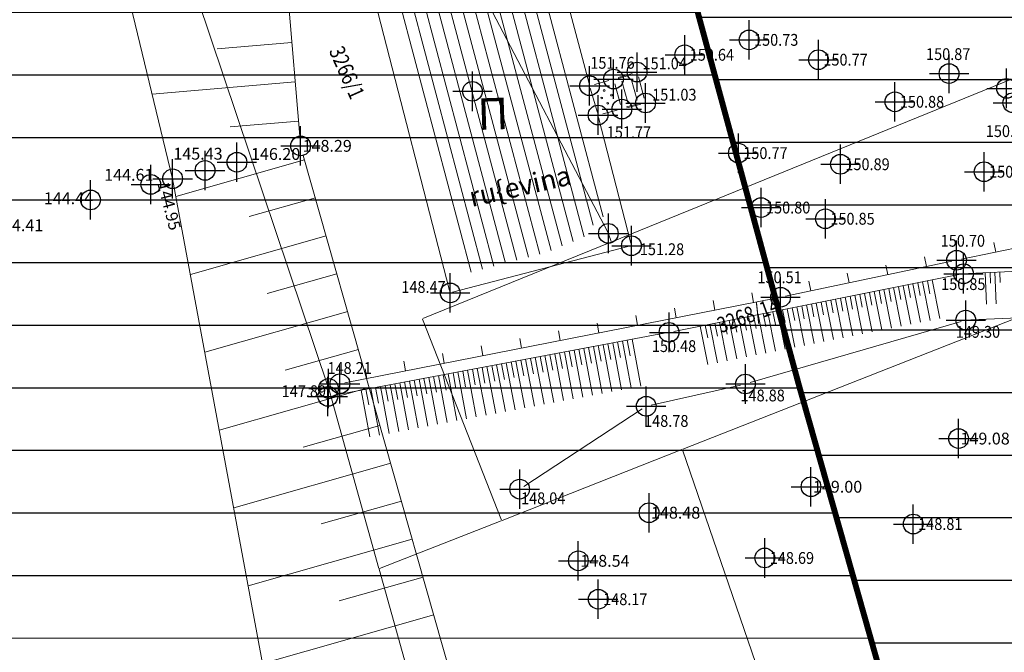
# Model space of a CAD drawing. Units: metres. Extents: x -2 to 992, y -9 to 1263.
# Drawn here: x 555 to 604, y 170 to 202 of the extents above; entities that cross this region are included whole.
import ezdxf
from ezdxf.enums import TextEntityAlignment as Align

# ---------------------------------------------------------------- set-up
doc = ezdxf.new("R2010")
doc.units = ezdxf.units.M
doc.header["$LTSCALE"] = 0.5
doc.header["$PDMODE"] = 34
doc.header["$PDSIZE"] = -0.2
for name, color, linetype in [('004_Urb. celine i potceline_granice', 172, 'Continuous'), ('170_Direktno sprovodjenje', 40, 'Continuous'), ('171_Izrada PDR-a', 20, 'Continuous'), ('G_120_Detaljne_tacke', 7, 'Continuous'), ('G_15_Katastarske_tacke', 7, 'Continuous')]:
    doc.layers.add(name, color=color, linetype=linetype)
for name, color, linetype, lineweight in [('G_101_Parcele_granice', 7, 'Continuous', 13), ('G_102_Brojevi_parcela', 7, 'Continuous', 13), ('G_104_ Objekti granice', 11, 'Continuous', 13), ('G_106_Objekti_srafure', 11, 'Continuous', 13), ('G_107_Detalj_Linije', 11, 'Continuous', 13), ('G_108_Topografski_znaci', 11, 'Continuous', 13), ('G_121_Detaljne_tacke_kote', 32, 'Continuous', 13), ('G_124_Geo_tekst', 252, 'Continuous', 13), ('G_133_Spratnost', 7, 'Continuous', 13)]:
    doc.layers.add(name, color=color, linetype=linetype, lineweight=lineweight)
doc.styles.add('kote', font='geodet__.shx')
doc.styles.add('MAPSOFT18', font='MAPC104.SHX')
doc.styles.add('oznake', font='yusimc.shx')
doc.styles.add('Tahoma', font='tahoma.ttf')

# ---------------------------------------------------------------- blocks, each defined once
blk = doc.blocks.new('L10')
at = {"linetype": 'Continuous'}
blk.add_line((0, 0), (0, 0.25), dxfattribs=at)
blk = doc.blocks.new('T368')
at = {"linetype": 'Continuous'}
blk.add_circle((0, 0), 1, dxfattribs=at)

msp = doc.modelspace()

# ---------------------------------------------------------------- hatches: boundary and pattern name
at = {"layer": '170_Direktno sprovodjenje'}
h = msp.add_hatch(dxfattribs=at)
h.set_pattern_fill('ANSI31', color=256, angle=315)
h.set_pattern_definition([(0, (-7527097.747932071, -4827254.831836843), (1.1e-15, 3.174999999999999), [])])
h.paths.add_polyline_path([(609.850115377456, 218.4531850423664), (604.7477153781801, 236.5897850412875), (601.2224153783172, 252.5926850428805), (595.4909153785557, 275.5721850423142), (591.5561153786257, 292.0200850414112), (584.0845153797418, 316.041785042733), (578.3588153794408, 333.8539850413799), (571.3079153774306, 354.1663850415498), (565.1546153789386, 373.1981350425631), (551.0514153800905, 412.8570350427181), (538.4945153789595, 446.571185044013), (530.9935153787956, 465.8539850423113), (523.223015377298, 486.2094850428402), (509.2197153791785, 521.2760850423947), (496.5204153796658, 552.0511850425974), (486.3548153787851, 575.856985042803), (482.6448153788224, 582.983585042879), (476.8210153784603, 597.9398850426078), (469.7445153789595, 613.9663850422949), (455.90201537963, 643.8392850439996), (441.5570153789595, 675.8159850426018), (435.227015378885, 689.1049850415438), (420.4544153790921, 720.739485043101), (409.2134153787047, 744.1703850412741), (402.8629153789952, 757.3091850429773), (397.7534153787419, 768.2581850429997), (393.47781538032, 776.0640850430354), (385.2319153789431, 786.7194850426167), (380.8643153784797, 796.1195850437507), (375.4707153784111, 806.3345850426704), (371.471715378575, 813.202085041441), (363.8079153802246, 829.2639850415289), (354.5694153783843, 848.4335850430652), (345.6099153785035, 869.1533850412816), (338.3132153796032, 886.4596850425005), (336.0467153787613, 891.1810850417241), (333.9088153783232, 895.8012850424275), (333.6308153783903, 900.4036850426346), (327.7649153787643, 913.0808850415051), (319.7179955858737, 930.1863045524806), (310.7739963047206, 948.7954084826633), (301.1251153787598, 968.4450850430876), (298.6812133025378, 973.4938821075484), (284.6035153781995, 1002.504585042596), (284.1900153784081, 1002.297785042785), (279.7356153773144, 1011.089085042477), (275.2102153776214, 1018.859985042363), (266.2727153785527, 1037.852785042487), (258.0895153786987, 1052.824185042642), (241.0464153783396, 1083.876585043035), (231.6339153787121, 1100.027785041369), (222.4308153772727, 1115.655685043894), (216.2228153795004, 1126.10668504145), (208.3828153787181, 1138.936585042626), (200.6815153788775, 1151.412285042927), (190.7921153772622, 1166.995585042983), (184.6343153789639, 1177.488585042767), (180.8438153797761, 1183.174485042691), (175.3890153774992, 1190.655885042623), (172.0450153788552, 1194.926285041496), (168.0683153783903, 1199.580785042606), (163.7471153782681, 1204.067585042678), (161.293815379031, 1206.218685043044), (158.6593153784052, 1208.234585043043), (155.1256423583254, 1210.29589430429), (147.1066153775901, 1212.095285044052), (142.5680153788999, 1213.893085042015), (138.659215378575, 1214.864585043862), (135.3830153783783, 1214.729085043073), (126.5360153783113, 1212.650885043666), (119.2714829407632, 1209.78515236266), (119.8917691856623, 1205.358607777394), (120.0437330612913, 1202.605808603577), (120.0873159598559, 1195.328955240548), (120.030140966177, 1193.132306919433, 0.0351790858201988), (119.8178614210337, 1190.858379764482), (119.7021405948326, 1185.773692987859, 0.2007730598549754), (132.6599484607577, 1152.711437360384), (157.5505393240601, 1127.03200011421, -0.0701241586550831), (175.2124094059691, 1102.913328961469), (176.6765744788572, 1099.913273246028), (181.9437867440283, 1089.120816444978, -0.0618949780881278), (185.3758534910157, 1082.088560573757, -0.0425924120285781), (194.2661282746121, 1053.193432367407), (197.1058239815757, 1039.77349413652), (209.1731365509331, 982.130672541447), (210.9002235112712, 974.3753343196586), (212.6812499389052, 967.8173609329388), (220.4548750622198, 943.123250009492), (225.5731769734994, 928.7997520910576), (232.9890696611255, 909.8272240860388), (238.3351229913533, 896.6422796724364), (242.563543047756, 886.2657892210409), (239.6359512209892, 884.8748277099803), (240.8007697006688, 883.1199478078634), (242.2322425208986, 880.2418730128556), (243.4522415585816, 877.5775182954967), (245.5708665587008, 873.2784408675507), (246.846782608889, 873.2909661754966), (249.3619171371683, 870.6223338479176), (252.3299693511799, 868.3166212849319), (256.4180787857622, 866.19202969037), (260.7902325699106, 864.9435980198905), (264.1565430257469, 864.253594440408), (271.8835832709447, 863.2135150665417), (282.0146971140057, 861.9732156684622), (290.1634335145354, 860.3794851107523), (295.1495075048879, 859.0088089937344), (296.8259735340253, 861.7629114845768), (302.3114410946146, 859.4936117911711), (309.6537453522906, 855.9549745758995), (318.6888840356842, 849.8570404080674), (326.7802764382213, 842.2881168629974), (336.4847532873973, 830.0096093611792), (343.3350245757028, 819.0334672257304), (347.2943015927449, 811.6878269640729), (347.7013673763722, 810.8031371692196, 0.0651742769250429), (349.0400093365461, 806.734382272698), (354.3031266350299, 795.7834466611966, 0.0284831927016909), (357.4698485862464, 790.0546003011987), (362.0393019532785, 775.546092688106), (365.853100082837, 760.918378780596), (367.8267245972529, 752.3295609476045), (369.4117098161951, 745.4320233510807), (375.0983901200816, 719.0828925929964), (380.5490116523579, 694.0659675067291), (386.3398424359038, 668.5259284535423), (391.6743955109268, 643.585654146038), (395.86555997096, 622.4252526666969), (401.3525218497962, 596.8354220790789), (405.6430700272322, 578.8487538546324), (412.442563764751, 554.3735750960186), (423.8078222610056, 519.2853180309758), (435.169401710853, 487.6601639622822), (446.6383732184768, 458.1487366165966), (456.6887851413339, 435.7786626368761), (465.129248262383, 419.1605914179236), (472.7774021402001, 407.0037607839331), (487.8106914209202, 388.1705506043509), (492.7468016156927, 381.5816575009376), (504.4561478681862, 362.4254661854357), (513.6788296559826, 349.529728570953), (532.0828800546005, 326.961397391744), (543.4868871765211, 311.6986859645694), (554.522425500676, 293.7752168141305), (567.4773512398824, 268.9805772341788), (573.4009417686611, 254.5537222092971), (576.6689968463033, 245.4258313244209), (585.9548288695514, 213.6912241345271), (594.0686571607366, 183.8039447925985), (602.1846657572314, 155.1861554197967), (611.7033779108897, 121.2235491359606), (618.9112784061581, 96.24814384430647), (622.6812735525891, 83.58088783919811), (629.2184314560145, 59.52611704263836), (630.5057123657316, 55.90202283114195), (638.6935630356893, 57.09086070582271), (642.1127153784037, 67.19908504281193), (641.471715378575, 68.93608504161239), (640.0027153789997, 77.31908504292369), (636.7515305923298, 95.9354582093656), (630.5027153789997, 122.7695685746148), (614.5268352422863, 170.9664112068713), (621.5097081027925, 173.1273193443194), (623.113282061182, 173.5765837989748), (621.69311537873, 178.5781850414351), (616.9328153776005, 192.5060850428417)])
at = {"layer": '171_Izrada PDR-a'}
h = msp.add_hatch(dxfattribs=at)
h.set_pattern_fill('ANSI31', color=256, angle=315)
h.set_pattern_definition([(0, (-7528144.897284621, -4825841.710914957), (1.1e-15, 3.174999999999999), [])])
h.paths.add_polyline_path([(197.1058239815757, 1039.77349413652), (194.2661282746121, 1053.193432367407, 0.0425924120285822), (185.3758534910157, 1082.088560573757, 0.0618949780881278), (181.9437867440283, 1089.120816444978), (176.6765744788572, 1099.913273246028), (175.2124094059691, 1102.913328961469, 0.0701241586551049), (157.5505393240601, 1127.03200011421), (132.6599484607577, 1152.711437358521, -0.2007730598565149), (119.7021405948326, 1185.773692987859), (119.8178614210337, 1190.858379764482, -0.0351790858138123), (120.030140966177, 1193.132306919433), (120.0873159598559, 1195.328955240548), (120.0437330612913, 1202.605808603577), (119.8917691856623, 1205.358607777394), (119.2714829407632, 1209.785152363591), (117.9194153789431, 1209.251785042696), (38.73521844111383, 1172.445738100447), (39.4395657889545, 1171.129560177214), (44.53292857855558, 1162.868000860326), (65.81544257700443, 1133.353337001055), (76.94831418525428, 1113.443251794204), (83.4824610510841, 1102.199147984385), (88.19104306586087, 1095.574526254088), (96.93494374584407, 1086.314596871845), (113.7691423809156, 1071.540379500948), (121.4389601070434, 1062.663641235791), (124.6349994940683, 1056.644475551322), (126.6514115463942, 1045.117443791591), (128.0195335652679, 1026.939634846523), (129.455905072391, 1015.471008112654), (131.4140621675178, 1007.458703706041), (136.5607608370483, 992.4645169088617), (143.799177900888, 972.3458519736305), (150.479399596341, 946.2026741094887), (154.6107707619667, 929.8444739961997), (155.7785097835585, 927.5347035611048), (155.8508604411036, 924.9645318295807), (156.7494637984782, 921.4612337686121), (157.1249989196658, 920.347471752204), (158.5268884310499, 919.319599266164), (157.8040047511458, 918.3336763391271), (162.6678008865565, 904.0099166817963), (164.1030369699001, 903.1186623862013), (171.1742369551212, 888.6053573880345), (179.6821524519473, 873.5204632766545), (178.8082214239985, 872.8954425193369), (186.6136599313468, 861.3415632564574), (193.6787864761427, 852.929104664363), (199.1267679212615, 847.5963769387454), (205.750840597786, 841.555587197654), (208.7784459050745, 839.1952129611745), (209.7327153775841, 839.6940850429237), (219.7579515809193, 831.9033895516768), (224.1722909761593, 834.8980930326506), (231.8088400615379, 829.8807041561231), (239.7716060634702, 818.398017494008), (243.6916806139052, 814.5148117709905), (243.0086479960009, 813.7838415373117), (243.7237618314102, 813.0754534434527), (253.7402424160391, 804.0158336041495), (264.1049723140895, 792.9006977472454), (273.4601294314489, 779.5581691041589), (279.8964266134426, 767.0104648759589), (285.8656014762819, 749.656701204367), (289.6164963338524, 735.7677522934973), (292.3265006011352, 736.2141361637041), (300.2376586748287, 700.2194868791848), (303.9794231588021, 682.6437138048932), (307.8423878764734, 664.4810079187155), (308.7578776264563, 660.0169841526076), (313.2992964712903, 637.8724772762507), (316.9028977062553, 620.7740243142471), (318.0533417733386, 611.8095745742321), (319.5407153777778, 596.2240850413218), (329.0688489200547, 557.4390925606713), (335.4135701460764, 530.4824549807236), (345.8837833665311, 491.8862352985889), (354.0914872009307, 464.6199049754068), (367.5814753398299, 422.4951625838876), (373.240302064456, 406.1217024009675), (381.5683816913515, 386.1632825229317), (387.605718950741, 374.028455269523), (391.855361931026, 366.4983227811754), (400.3833906250075, 353.1287596905604), (407.593842481263, 343.0460671586916), (419.9797637034208, 327.552093192935), (427.1889630360529, 319.5223105680197), (438.6734396303073, 308.2382003758103), (454.842780075036, 293.9898081487045), (462.0971868848428, 286.5949286660179), (471.9739744914696, 275.332625458017), (482.1953457323834, 260.5074544297531), (487.3377120224759, 251.112265529111), (494.2228929102421, 234.57512744423), (499.9159889612347, 215.6930052125826), (510.6983456490561, 170.3551867222413), (514.7307875510305, 154.8406478641555), (520.3074857024476, 138.2446128558367), (525.9681868702173, 124.931990550831), (536.353013782762, 102.3927150294185), (541.5615919465199, 89.09887883532792), (545.8399680489674, 71.53048130124807), (546.6962034627795, 71.4641862809658), (549.6188414124772, 44.2943810261786), (546.5127153787762, 31.5390850417316), (632.0427153799683, 49.16908504255116), (632.7963568503037, 49.45314958132803), (629.2184314560145, 59.52611704263836), (622.6812735525891, 83.58088783919811), (618.9112784061581, 96.24814384430647), (611.7033779108897, 121.2235491359606), (602.1846657572314, 155.1861554197967), (594.0686571607366, 183.8039447925985), (585.9548288695514, 213.6912241345271), (576.6689968463033, 245.4258313244209), (573.4009417686611, 254.5537222092971), (567.4773512398824, 268.9805772341788), (554.522425500676, 293.7752168141305), (543.4868871765211, 311.6986859645694), (532.0828800546005, 326.961397391744), (513.6788296559826, 349.529728570953), (504.4561478681862, 362.4254661854357), (492.7468016156927, 381.5816575009376), (487.8106914209202, 388.1705506043509), (472.7774021402001, 407.0037607839331), (465.129248262383, 419.1605914179236), (456.6887851413339, 435.7786626368761), (446.6383732184768, 458.1487366165966), (435.169401710853, 487.6601639622822), (423.8078222610056, 519.2853180309758), (412.442563764751, 554.3735750960186), (405.6430700272322, 578.8487538546324), (401.3525218497962, 596.8354220790789), (395.86555997096, 622.4252526666969), (391.6743955109268, 643.585654146038), (386.3398424359038, 668.5259284535423), (380.5490116523579, 694.0659675067291), (375.0983901200816, 719.0828925929964), (369.4117098161951, 745.4320233510807), (367.8267245972529, 752.3295609476045), (365.853100082837, 760.918378780596), (362.0393019532785, 775.546092688106), (357.4698485862464, 790.0546003011987, -0.028483192697782), (354.3031266350299, 795.783446659334), (349.0400093365461, 806.734382275492, -0.0651742768940162), (347.7013673763722, 810.8031371692196), (347.2943015927449, 811.6878269640729), (343.3350245757028, 819.0334672257304), (336.4847532873973, 830.0096093611792), (326.7802764382213, 842.2881168629974), (318.6888840356842, 849.8570404080674), (309.6537453522906, 855.9549745758995), (302.3114410946146, 859.4936117911711), (296.8259735340253, 861.7629114845768), (295.1495075048879, 859.0088089937344), (290.1634335145354, 860.3794851107523), (282.0146971140057, 861.9732156684622), (271.8835832709447, 863.2135150665417), (264.1565430257469, 864.253594440408), (260.7902325699106, 864.9435980198905), (256.4180787857622, 866.19202969037), (252.3299693511799, 868.3166212849319), (249.3619171371683, 870.6223338479176), (246.846782608889, 873.2909661754966), (245.5708665587008, 873.2784408675507), (243.4522415585816, 877.5775182954967), (242.2322425208986, 880.2418730128556), (240.8007697006688, 883.1199478078634), (239.6359512209892, 884.8748277099803), (242.563543047756, 886.2657892210409), (238.3351229913533, 896.6422796724364), (232.9890696611255, 909.8272240860388), (225.5731769734994, 928.7997520910576), (220.4548750622198, 943.123250009492), (212.6812499389052, 967.8173609329388), (210.9002235112712, 974.3753343196586), (209.1731365509331, 982.130672541447)])
at = {"layer": 'G_106_Objekti_srafure'}
h = msp.add_hatch(dxfattribs=at)
h.set_pattern_fill('LINE', color=256, scale=6, angle=104.8741948207458, style=0)
h.set_pattern_definition([(104.8741948207458, (-7528144.897284621, -4825841.710914957), (-0.5798950740871143, -0.1540185152814438), [])])
edge = h.paths.add_edge_path()
edge.add_line((583.1443525431678, 197.3279557190835), (582.7203178731725, 198.8112853243947))
edge.add_line((582.7203178731725, 198.8112853243947), (581.128191312775, 204.8206393029541))
edge.add_line((581.128191312775, 204.8206393029541), (573.4481084262952, 202.8445005556569))
edge.add_line((573.4481084262952, 202.8445005556569), (576.9042704710737, 189.4135990235955))
edge.add_line((576.9042704710737, 189.4135990235955), (581.1518748458475, 190.5197666026652))
edge.add_line((581.1518748458475, 190.5197666026652), (583.5184928309172, 191.4822077006102))
edge.add_arc((584.3927153786644, 191.5190850468352), 0.8749999999755114, 180.0000002439354, 182.4154768634269, ccw=False)
edge.add_arc((584.3927153786644, 191.51908504311), 0.875, 89.2176990646687, 180, ccw=False)
edge.add_line((584.4046620186418, 192.3940034825355), (583.1443525431678, 197.3279557190835))

# ---------------------------------------------------------------- linework, layer by layer
at = {"layer": '004_Urb. celine i potceline_granice', "ltscale": 5, "const_width": 0.3, "flags": 128}
msp.add_lwpolyline([(423.8127001458779, 519.2702584108338), (435.1737577933818, 487.6480387328193), (446.6477190889418, 458.124688256532), (456.67798270192, 435.7999311024323), (465.1048410926014, 419.1993869030848), (472.7774021402001, 407.0037607839331), (487.8011140050367, 388.1825488759205), (492.7714119497687, 381.5413956241682), (504.4351441999897, 362.4548348439857), (513.658829244785, 349.5542544722557), (532.0955758513883, 326.9444057960063), (543.51044602599, 311.6604226455092), (554.7172800023109, 293.4022816643119), (567.4560642484576, 269.021318747662), (573.4086615182459, 254.5321604432538), (576.677304607816, 245.3974393056706), (585.9573926860467, 213.681780314073), (594.0701312134042, 183.7985151242465), (602.1850819764659, 155.1846703588963)], dxfattribs=at)
at = {"layer": 'G_101_Parcele_granice', "linetype": 'Continuous'}
for p, q in [((554.1307153785601, 231.5050850426778, -0.76), (570.1847153799608, 183.6730850413442, -0.9)), ((584.3807153794914, 191.5410850429907, -0.4), (569.7247153799981, 219.5270850425586, 0.1)), ((605.3997153788805, 199.5700850440189), (584.565715377219, 191.0980850411579)), ((584.4007153781131, 191.4950850429013, -0.3779999999999999), (584.534715378657, 191.1130850426853, -0.022)), ((584.5197153789923, 191.0800850437954), (574.9757153782994, 187.198085042648)), ((588.1757153784856, 180.5680850427598), (608.8597153788432, 188.7100850427523)), ((574.9617153787985, 187.1660850429907), (578.9737153798342, 176.9720850428566)), ((572.7457153778523, 174.5230850428343, -0.002), (570.1997153786942, 183.6250850418583, -0.898)), ((579.0057153785601, 176.9580850414932), (588.1297153802589, 180.5500850426033)), ((588.1607153769583, 180.5350850429386), (601.2047153795138, 142.5230850428343, -0.3)), ((578.9597153803334, 176.9400850431994), (572.7757153781131, 174.5080850422382)), ((583.475715377368, 136.0930850412697, -0.6200000000000001), (572.7597153801471, 174.4750850442797))]:
    msp.add_line(p, q, dxfattribs=at)
at = {"layer": 'G_104_ Objekti granice'}
for p, q in [((583.4114233860746, 199.1312459893525, 151.7621635004345), (581.6944800885394, 205.6117107244208, 151.1165395119997)), ((572.5660110861063, 203.2628888580948, 148.4865713774454), (576.3342322846875, 188.6193023622036, 148.4698294328507)), ((583.83403187152, 197.6440605511889, 151.7664309576672), (583.4777936339378, 198.89022922609, 151.7621635004345)), ((585.5311497384682, 191.0143766924739, 151.2804427307214), (583.8993251603097, 197.4027635818347, 151.7664309576672)), ((576.4863489503041, 188.5297481762245, 148.4698294328507), (585.4411205565557, 190.8617633841932, 151.2804427307214))]:
    msp.add_line(p, q, dxfattribs=at)
at = {"layer": 'G_106_Objekti_srafure'}
for p, q in [((584.8956692088395, 199.3755224468186, 151.7629715035237), (585.6088704057038, 199.587891750969, 151.0374001331063)), ((585.0737238414586, 199.2499092789367, 151.0374001331063), (585.374944049865, 198.1612457092851, 151.0345929668118)), ((585.5561357792467, 199.3620065934956, 151.0374001331063), (585.8573559876531, 198.2733430229127, 151.0345929668118)), ((586.0325797032565, 198.1296171359718, 151.0345929668118), (585.3157543959096, 197.9438691306859, 151.7609140593291))]:
    msp.add_line(p, q, dxfattribs=at)
for centre in [(584.0590923540294, 198.3881623176858), (584.1814966965467, 198.7719467813149), (584.5529312714934, 198.5357716893777), (584.3629932915792, 198.1182479262352)]:
    msp.add_circle(centre, 0.0435124959773267, dxfattribs=at)
at = {"layer": 'G_107_Detalj_Linije', "ltscale": 5}
for p, q in [((567.3639028128237, 212.5555885937065), (568.7304244190454, 196.4572933074087)), ((568.9093865994364, 195.4781266478822), (582.7230339311063, 146.866651467979))]:
    msp.add_line(p, q, dxfattribs=at)
at = {"layer": 'G_107_Detalj_Linije'}
for p, q in [((584.8956692088395, 199.4201257433742, 151.7629715035237), (585.6088704057038, 199.6324950475246, 151.0374001331063)), ((585.9151407657191, 199.4628944164142, 151.0374001331063), (586.2163609759882, 198.3742308467627, 151.0345929668118)), ((583.6842378750443, 199.0776065513492, 151.7621635004345), (584.4152646958828, 199.2815876360983, 151.7629715035237)), ((584.7232770174742, 199.1079833740368, 151.7629715035237), (585.0149777233601, 198.0629111165181, 151.7609140593291)), ((586.0410210862756, 198.0705734835938, 151.0345929668118), (585.32419577986, 197.8848254792392, 151.7609140593291)), ((584.8394098952413, 197.7624624893069, 151.7609140593291), (584.1111677801237, 197.5835275929421, 151.7664309576672)), ((611.6743751037866, 192.1697517558932, 151.0936478939483), (602.3105666171759, 190.2062771115452, 150.6975046434961)), ((601.8212257614359, 190.1035857377574, 150.6975046434961), (593.3812947561964, 188.3309853738174, 150.5070202025216)), ((614.3483159160241, 189.9915165174752, 151.0591573099441), (602.67221265845, 189.4839949198067, 150.8516179973227)), ((602.1772583164275, 189.4243350541219, 150.8516179973227), (587.7190391076729, 186.5465245936066, 150.4841789289022)), ((592.8913110457361, 188.2314615743235, 150.5070202025216), (571.0169447762892, 183.9391377167776, 148.2146817528594)), ((610.038588671945, 187.4300945941359, 149.0455497261089), (602.7857851712033, 187.1275678137317, 149.3029659109853)), ((602.2958757290617, 187.0475846193731, 149.3029659109853), (591.5919362902641, 183.9466694099829, 148.8833564653893)), ((587.2281376160681, 186.4516131160781, 150.4841789289022), (570.4017415223643, 183.2941188057885, 147.8895918839813)), ((591.1078864736483, 183.8223192635924, 148.8833564653893), (586.5605419594795, 182.8009731313214, 148.7846106589387)), ((586.1074449475855, 182.6092701684684, 148.7846106589387), (580.101236266084, 178.6778371706605, 148.0373103886197))]:
    msp.add_line(p, q, dxfattribs=at)
at = {"layer": 'G_107_Detalj_Linije', "linetype": 'Continuous'}
msp.add_lwpolyline([(405.3858994599432, 415.2653446411714), (424.1291271215305, 397.963325147517), (441.0855672014877, 378.5722490195185), (445.3146024812013, 369.875124739483), (452.7305633211508, 359.1240609660745), (460.2648530164734, 349.5923007661477), (467.728368865326, 338.6707347873598), (485.6882076263428, 324.1541592292488), (495.1170294256881, 319.501350639388), (508.4966521738097, 311.4005610141903), (519.0183853795752, 304.4558755774051), (531.3348946562037, 294.5366212055087), (537.8728414690122, 283.1255818214267), (542.592715379782, 272.4690850442275), (547.300069514662, 260.1764711225405), (551.3875416070223, 245.2149735642597), (556.9403986558318, 216.3726250873879), (562.2781434664503, 194.2881714459509), (571.8046703161672, 143.0291593447328), (579.7716327803209, 118.0062542362139), (584.4838395407423, 99.10999834071845), (594.749931785278, 67.16449150908738), (599.7847492601722, 47.67680465430021), (604.077196571976, 32.69814297929406)], dxfattribs=at)
at = {"layer": 'G_108_Topografski_znaci'}
for p, q in [((603.5140798371285, 189.5205880962312), (603.5833450946957, 187.9270632043481)), ((603.7638440020382, 189.5314445188269), (603.7869324209169, 189.0002695545554)), ((604.0136081660166, 189.5423009414226), (604.0828734245151, 187.9487760486081)), ((604.2633723309264, 189.5531573640183), (604.2864607507363, 189.0219823997468)), ((599.604554342106, 188.9122557835653), (599.7341408040375, 188.2612089291215)), ((599.8497445210814, 188.9610592257231), (600.2385039022192, 187.0079186661169)), ((600.0949347009882, 189.009862667881), (600.224521161057, 188.3588158143684)), ((600.3401248799637, 189.0586661091074), (600.7288842601702, 187.1055255504325)), ((600.5853150589392, 189.1074695512652), (600.714901519008, 188.4564226977527)), ((600.830505238846, 189.1562729943544), (601.2192646190524, 187.2031324347481)), ((597.1526525532827, 188.424221361056), (597.2822390133515, 187.7731745084748)), ((597.3978427313268, 188.4730248041451), (597.7866021124646, 186.5198842436075)), ((597.6430329112336, 188.5218282453716), (597.7726193713024, 187.8707813927904)), ((597.8882230911404, 188.5706316884607), (598.2769824713469, 186.6174911288545)), ((598.1334132682532, 188.6194351296872), (598.2629997301847, 187.9683882780373)), ((598.3786034490913, 188.6682385727763), (598.7673628283665, 186.7150980122387)), ((598.6237936262041, 188.7170420149341), (598.7533800872043, 188.0659951614216)), ((598.8689838061109, 188.7658454561606), (599.2577431863174, 186.8127048974857)), ((599.1141739860177, 188.8146488992497), (599.2437604460865, 188.1636020457372)), ((599.3593641640618, 188.8634523404762), (599.748123543337, 186.9103117818013)), ((594.7007507644594, 187.9361869394779), (594.8303372235969, 187.2851400859654)), ((594.9459409425035, 187.984990382567), (595.3347003236413, 186.0318498229608)), ((595.191131121479, 188.0337938247249), (595.3207175815478, 187.3827469712123)), ((595.4363213013858, 188.0825972659513), (595.8250806797296, 186.1294567063451)), ((595.6815114784986, 188.1314007099718), (595.8110979394987, 187.4803538555279)), ((595.9267016584054, 188.1802041511983), (596.3154610386118, 186.227063591592)), ((596.1718918373808, 188.2290075942874), (596.301478298381, 187.5779607398435)), ((596.4170820163563, 188.2778110345826), (596.8058413965628, 186.3246704768389)), ((596.6622721962631, 188.3266144776717), (596.7918586544693, 187.6755676241592)), ((596.9074623752385, 188.3754179198295), (597.2962217545137, 186.4222773592919)), ((592.2488489737734, 187.4481525188312), (592.3784354347736, 186.7971056643873)), ((592.4940391508862, 187.496955960989), (592.882798532024, 185.5438154013827)), ((592.7392293326557, 187.5457594040781), (592.8688157908618, 186.8947125496343)), ((592.9844195106998, 187.5945628443733), (593.3731788909063, 185.6414222856984)), ((593.2296096896753, 187.6433662874624), (593.3591961497441, 186.9923194339499)), ((593.4747998686507, 187.6921697296202), (593.8635592488572, 185.7390291709453)), ((593.7199900485575, 187.740973171778), (593.849576507695, 187.0899263173342)), ((593.9651802256703, 187.7897766139358), (594.3539396058768, 185.8366360543296)), ((594.2103704065084, 187.8385800560936), (594.3399568665773, 187.1875332025811)), ((594.4555605845526, 187.8873834991828), (594.844319964759, 185.9342429377139)), ((589.5517570050433, 186.911314654164), (589.9405163861811, 184.9581740954891)), ((589.7969471849501, 186.9601180963218), (589.9265336440876, 186.3090712437406)), ((590.0421373620629, 187.0089215394109), (590.4308967422694, 185.0557809798047)), ((590.2873275410384, 187.0577249815688), (590.4169140011072, 186.4066781280562)), ((590.5325177209452, 187.1065284237266), (590.9212771011516, 185.1533878641203)), ((590.777707900852, 187.1553318658844), (590.9072943599895, 186.5042850114405)), ((591.0228980779648, 187.2041353080422), (591.4116574600339, 185.2509947493672)), ((591.2680882569402, 187.2529387492687), (591.3976747170091, 186.6018918966874)), ((591.5132784359157, 187.3017421923578), (591.9020378170535, 185.3486016318202)), ((591.7584686158225, 187.3505456345156), (591.8880550758913, 186.6994987810031)), ((592.0036587957293, 187.3993490766734), (592.3924181750044, 185.4462085161358)), ((589.0613766470924, 186.8137077707797), (589.4501360263675, 184.8605672111735)), ((589.3065668260679, 186.8625112129375), (589.4361532861367, 186.2114643584937)), ((584.3715981831774, 185.9155799048021), (584.5202156351879, 185.1235923776403)), ((584.6173094958067, 185.9616879392415), (585.0631618509069, 183.5857253586873)), ((584.863020808436, 186.0077959755436), (585.0116382613778, 185.215808449313)), ((585.1087321210653, 186.0539040109143), (585.5545844761655, 183.6779414284974)), ((585.3544434336945, 186.100012046285), (585.503060885705, 185.3080245191231)), ((585.6001547463238, 186.1461200816557), (586.046007101424, 183.7701574992388)), ((581.6687737451866, 185.408391514793), (582.1146261002868, 183.0324289342389)), ((581.9144850559533, 185.4544995510951), (582.0631025098264, 184.6625120239332)), ((582.1601963713765, 185.5006075864658), (582.6060487236828, 183.1246450040489)), ((582.4059076821432, 185.5467156218365), (582.5545251332223, 184.7547280946746)), ((582.6516189947724, 185.5928236572072), (583.0974713498726, 183.2168610757217)), ((582.8973303074017, 185.6389316925779), (583.0459477594122, 184.8469441654161)), ((583.1430416209623, 185.6850397279486), (583.5888939751312, 183.3090771464631)), ((583.3887529326603, 185.731147762388), (583.5373703846708, 184.9391602361575)), ((583.6344642462209, 185.77725579869), (584.0803166013211, 183.4012932162732)), ((583.8801755569875, 185.8233638340607), (584.0287930108607, 185.0313763059676)), ((584.1258868714795, 185.8694718694314), (584.571739224717, 183.4935092879459)), ((579.2116606188938, 184.947311161086), (579.6575129721314, 182.5713485805318)), ((579.4573719315231, 184.993419197388), (579.6059893826023, 184.2014316711575)), ((579.703083243221, 185.0395272327587), (580.1489355983213, 182.6635646503419)), ((579.9487945558503, 185.0856352690607), (580.0974120087922, 184.2936477409676)), ((580.1945058703423, 185.1317433035001), (580.6403582226485, 182.7557807210833)), ((580.4402171811089, 185.1778513388708), (580.5888346321881, 184.385863811709)), ((580.6859284937382, 185.2239593742415), (581.1317808488384, 182.847996792756)), ((580.9316398063675, 185.2700674096122), (581.080257258378, 184.4780798815191)), ((581.1773511199281, 185.3161754449829), (581.6232034731656, 182.9402128634974)), ((581.4230624306947, 185.3622834803537), (581.5716798836365, 184.5702959541231)), ((576.508836178109, 184.4401227729395), (576.6574536310509, 183.6481352457777)), ((576.7545474907383, 184.4862308092415), (577.2003998458385, 182.1102682258934)), ((577.0002588052303, 184.5323388436809), (577.1488762563094, 183.7403513165191)), ((577.2459701169282, 184.5784468790516), (577.6918224710971, 182.2024842975661)), ((577.4916814295575, 184.6245549144223), (577.640298881568, 183.8325673863292)), ((577.7373927421868, 184.670662949793), (578.183245097287, 182.2947003692389)), ((577.9831040548161, 184.7167709842324), (578.1317215077579, 183.9247834580019)), ((578.2288153683767, 184.7628790196031), (578.6746677206829, 182.3869164390489)), ((578.474526681006, 184.8089870559052), (578.6231441311538, 184.0169995287433)), ((578.7202379927039, 184.8550950912759), (579.1660903478041, 182.4791325097904)), ((578.9659493062645, 184.9012031257153), (579.1145667573437, 184.1092155994847)), ((573.8060117410496, 183.9329343838617), (574.2518640961498, 181.5569718023762)), ((574.0517230527475, 183.9790424192324), (574.2003405056894, 183.1870548911393)), ((574.2974343663082, 184.0251504546031), (574.7432867195457, 181.6491878731176)), ((574.5431456770748, 184.0712584899738), (574.6917631300166, 183.279270962812)), ((574.7888569915667, 184.1173665244132), (575.2347093457356, 181.741403943859)), ((575.0345683032647, 184.1634745607153), (575.1831857562065, 183.3714870326221)), ((575.280279615894, 184.209582596086), (575.7261319700629, 181.8336200146005)), ((575.5259909285232, 184.2556906305254), (575.6746083814651, 183.4637031042948)), ((575.7717022411525, 184.3017986668274), (576.2175545962527, 181.9258360853419)), ((576.0174135537818, 184.3479067021981), (576.1660310057923, 183.5559191759676)), ((576.2631248673424, 184.3940147366375), (576.7089772215113, 182.0180521560833)), ((571.8403212400153, 183.5640701008961), (572.2861735951155, 181.1881075184792)), ((572.086032550782, 183.6101781353354), (572.2346500046551, 182.8181906091049)), ((572.3317438662052, 183.6562861716375), (572.7775962213054, 181.2803235910833)), ((572.5774551760405, 183.7023942060769), (572.7260726289824, 182.9104066798463)), ((572.8231664896011, 183.7485022414476), (573.2690188447013, 181.3725396608934)), ((573.0688778022304, 183.7946102777496), (573.2174952551723, 183.0026227505878)), ((573.314589115791, 183.8407183140516), (573.7604414708912, 181.4647557307035)), ((573.560300427489, 183.8868263475597), (573.7089178794995, 183.0948388213292))]:
    msp.add_line(p, q, dxfattribs=at)
at = {"layer": 'G_108_Topografski_znaci', "ltscale": 5}
for points in [[(568.3279329538345, 201.1988403443247), (564.545497590676, 200.8777641365305)], [(568.4970967909321, 199.2060072878376), (561.2384413462132, 198.5898482929915)], [(568.6662606308237, 197.2131742294878), (565.1900405464694, 196.9180914442986)], [(568.9753716448322, 195.2459193011746), (562.4450268978253, 193.3902282556519)], [(569.5220565265045, 193.3220857242122), (566.1670585712418, 192.3687149742618)], [(570.0687414081767, 191.3982521435246), (563.1790943322703, 189.4404601929709)], [(570.615426289849, 189.4744185656309), (567.0807771710679, 188.4699973640963)], [(571.1621111733839, 187.5505849858746), (563.9131617676467, 185.4906921293586)], [(571.7087960559875, 185.6267514061183), (567.994495770894, 184.5712797511369)], [(572.2554809376597, 183.7029178291559), (564.6472292020917, 181.540924064815)], [(572.8021658202633, 181.7790842493996), (568.9082143697888, 180.6725621409714)], [(573.3488507010043, 179.8552506705746), (565.3812966365367, 177.5911560012028)], [(573.8955355845392, 177.9314170917496), (569.8219329714775, 176.7738445308059)], [(574.4422204662114, 176.0075835129246), (566.1153640719131, 173.6413879375905)], [(574.988905348815, 174.083749932237), (570.7356515685096, 172.8751269197091)], [(575.5355902314186, 172.1599163543433), (566.8494315063581, 169.6916198711842)]]:
    msp.add_lwpolyline(points, dxfattribs=at)
at = {"layer": 'G_120_Detaljne_tacke'}
for p in [(591.5368500072509, 201.3365982277319), (588.272492161952, 200.5810022689402), (595.0563718564808, 200.3317851061001), (585.8484735907987, 199.7038414804265), (601.6846818290651, 199.6263096928596), (583.4434365490451, 199.0104148760438), (584.656066024676, 199.348779309541), (577.495813800022, 198.7258984697983), (604.60468793381, 198.8765735812485), (586.2830281499773, 198.133283781819), (598.9383223345503, 198.1937184222043), (604.9213663032278, 198.1477448707446), (583.868388957344, 197.5238749012351), (585.0821887161583, 197.8221151810139), (590.9902087263763, 195.5925740338862), (596.1724116494879, 195.0258832229301), (603.466305848211, 194.6459746230394), (592.1448157439008, 192.8282495839521), (595.4107921095565, 192.260475457646), (585.5620859414339, 190.8932653740048), (602.0658878814429, 190.154971010983), (602.4224484935403, 189.4731384962797), (576.3653835635632, 188.4982461864129), (593.1366326361895, 188.2796000996605), (602.5360023714602, 187.117148947902), (587.4738489286974, 186.4977211514488), (570.7716231886297, 183.890999192372), (591.3518096469343, 183.8771050814539), (570.156030209735, 183.2480107694864), (586.3166187889874, 182.7461873134598), (579.8920624265447, 178.5409200266004), (599.866715378128, 176.7700850432739), (592.334715379402, 175.0490850415081), (583.8797153793275, 172.9570850431919)]:
    msp.add_point(p, dxfattribs=at)
at = {"layer": 'G_120_Detaljne_tacke', "ltscale": 5}
for p in [(568.772715379484, 195.9590850416571), (565.5424153795466, 195.1279850425199), (563.9225153783336, 194.7111850427464), (561.1703153774142, 194.0031850431114), (562.2781153786927, 194.2881850423291), (558.1120153786615, 193.2162850424647), (602.1658153785393, 181.1075850427151), (594.6778153795749, 178.6636850424111), (586.4582153782248, 177.3457850413397), (582.8687153803185, 174.9049850422889)]:
    msp.add_point(p, dxfattribs=at)
at = {"layer": 'G_15_Katastarske_tacke', "linetype": 'Continuous'}
for p in [(584.3927153786644, 191.51908504311), (570.1927153784782, 183.6490850429982)]:
    msp.add_point(p, dxfattribs=at)

# ---------------------------------------------------------------- block references
at = {"layer": 'G_108_Topografski_znaci', "xscale": 0.5, "yscale": 0.5, "zscale": 0.5}
msp.add_blockref('T368', (604.60468793381, 198.8765735812485), dxfattribs=at)
at = {"layer": 'G_108_Topografski_znaci'}
for p, xscale, yscale, zscale, rotation in [((604.0563260223716, 190.5723412334919), 2.000000000413016, 2.000000000413016, 2.000000000413016, 11.84263554335905), ((598.5799087435007, 189.4228266514838), 2.000000000418268, 2.000000000418268, 2.000000000418268, 11.86117610070322), ((600.5372057147324, 189.8339088410139), 2.000000000418268, 2.000000000418268, 2.000000000418268, 11.86117610070322), ((596.622611772269, 189.0117444610223), 2.000000000418268, 2.000000000418268, 2.000000000418268, 11.86117610070322), ((594.6653148010373, 188.6006622696295), 2.000000000418268, 2.000000000418268, 2.000000000418268, 11.86117610070322), ((591.7669915063307, 188.0108406208456), 1.999999999823059, 1.999999999823059, 1.999999999823059, 11.10187607957415), ((589.8044187882915, 187.625732424669), 1.999999999823059, 1.999999999823059, 1.999999999823059, 11.10187607957415), ((587.8418460683897, 187.240624230355), 1.999999999823059, 1.999999999823059, 1.999999999823059, 11.10187607957415), ((583.9167006313801, 186.4704078407958), 1.999999999823059, 1.999999999823059, 1.999999999823059, 11.10187607957415), ((585.8792733494192, 186.8555160360411), 1.999999999823059, 1.999999999823059, 1.999999999823059, 11.10187607957415), ((581.9541279114783, 186.0852996464819), 1.999999999823059, 1.999999999823059, 1.999999999823059, 11.10187607957415), ((579.9915551915765, 185.7001914512366), 1.999999999823059, 1.999999999823059, 1.999999999823059, 11.10187607957415), ((576.0664097527042, 184.9299750607461), 1.999999999823059, 1.999999999823059, 1.999999999823059, 11.10187607957415), ((578.028982472606, 185.3150832559913), 1.999999999823059, 1.999999999823059, 1.999999999823059, 11.10187607957415), ((574.1038370365277, 184.5448668664321), 1.999999999823059, 1.999999999823059, 1.999999999823059, 11.10187607957415), ((572.1412643147632, 184.1597586711869), 1.999999999823059, 1.999999999823059, 1.999999999823059, 11.10187607957415)]:
    msp.add_blockref('L10', p, dxfattribs=dict(at, xscale=xscale, yscale=yscale, zscale=zscale, rotation=rotation))

# ---------------------------------------------------------------- texts
at = {"layer": 'G_102_Brojevi_parcela', "linetype": 'Continuous', "style": 'MAPSOFT18', "width": 0.8}
for s, rotation, p in [('3266/1', 294, (571.12374891527, 199.6805728729814)), ('3268/14', 20, (591.4892330858856, 187.3794061737135))]:
    msp.add_text(s, height=0.8, rotation=rotation, dxfattribs=at).set_placement(p, align=Align.MIDDLE_CENTER)
at = {"layer": 'G_121_Detaljne_tacke_kote', "style": 'kote', "width": 0.9}
for s, p in [('150.73', (591.7868500072509, 201.3365982277319)), ('150.87', (600.5169642269611, 200.6138125061989)), ('151.76', (583.4773859344423, 200.1721054241061)), ('151.04', (586.127832162194, 200.1425547841936)), ('150.64', (588.522492161952, 200.5810022689402)), ('150.77', (595.3063718564808, 200.3317851061001)), ('151.03', (586.6174564957619, 198.5551928160712)), ('150.88', (599.1883223345503, 198.1937184222043)), ('151.77', (584.3142814151943, 196.6484350143)), ('150.92', (603.5512210112065, 196.7075005890802)), ('150.77', (591.2402087245136, 195.5925740338862)), ('150.89', (596.4224116485566, 195.0258832229301)), ('150.97', (603.716305848211, 194.6459746230394)), ('150.80', (592.3948157439008, 192.8282495839521)), ('150.85', (595.6607921086252, 192.260475457646)), ('150.70', (601.2610555365682, 191.143105732277)), ('151.28', (585.9918772615492, 190.7135723903775)), ('150.51', (591.9590937821195, 189.29211048875)), ('148.47', (573.8861246770248, 188.8001675372943)), ('150.85', (601.2837673611939, 188.9455549186096)), ('149.30', (602.0290398485959, 186.521591603756)), ('150.48', (586.6024059774354, 185.7984255524352)), ('148.21', (570.1389730069786, 184.6870447695255)), ('147.89', (567.814685691148, 183.5115361744538)), ('148.88', (591.0990128386766, 183.2943351380527)), ('148.78', (586.2076568063349, 182.00265770033)), ('148.04', (579.9622711073607, 178.0788525762036)), ('148.81', (600.116715378128, 176.7700850432739)), ('148.69', (592.584715379402, 175.0490850415081)), ('148.17', (584.1297153793275, 172.9570850431919))]:
    msp.add_text(s, height=0.6, dxfattribs=at).set_placement(p, align=Align.MIDDLE_LEFT)
at = {"layer": 'G_121_Detaljne_tacke_kote', "ltscale": 5, "style": 'kote'}
for s, p in [('148.29', (568.8727153772488, 195.9590850416571)), ('145.43', (562.3152966350317, 195.5592148890719)), ('146.20', (566.255781722255, 195.5468906443566)), ('144.61', (558.8032660083845, 194.4898344017565)), ('144.44', (555.7385283801705, 193.2986864997074)), ('144.41', (553.2136153774336, 191.9302850430831)), ('149.08', (602.2658153772354, 181.1075850427151)), ('149.00', (594.777815378271, 178.6636850424111)), ('148.48', (586.5582153787836, 177.3457850413397)), ('148.54', (582.968715377152, 174.9049850422889))]:
    msp.add_text(s, height=0.6, dxfattribs=at).set_placement(p, align=Align.MIDDLE_LEFT)
msp.add_text('144.95', height=0.5999999999999999, rotation=284.5424029018778, dxfattribs=at).set_placement((561.79123324994, 194.1164200929925), align=Align.MIDDLE_LEFT)
at = {"layer": 'G_124_Geo_tekst', "style": 'oznake'}
msp.add_text('ru{evina', height=0.9999999999999998, rotation=12.67626271687078, dxfattribs=at).set_placement((582.4802539795637, 194.4966753460467), align=Align.MIDDLE_RIGHT)
at = {"layer": 'G_133_Spratnost', "style": 'Tahoma'}
msp.add_text('П', height=1.6, rotation=1.933885457991534, dxfattribs=at).set_placement((579.322505469434, 197.6154941981658), align=Align.MIDDLE_RIGHT)

doc.saveas('drawing.dxf')
